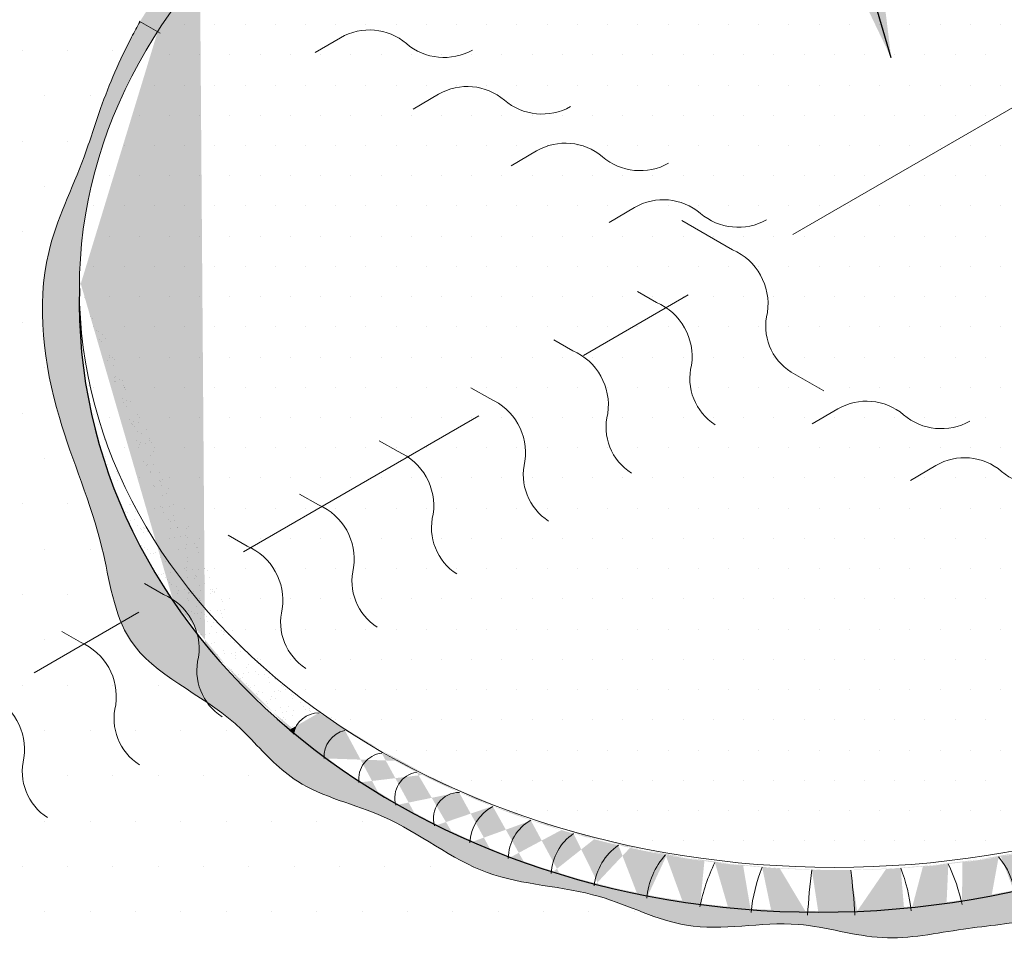
# Model space of a CAD drawing. Units: inches. Extents: x -18.4 to 58.1, y -10.2 to 25.7.
# Drawn here: x 4.9 to 5.8, y 4.1 to 4.9 of the extents above; entities that cross this region are included whole.
import ezdxf

# ---------------------------------------------------------------- set-up
doc = ezdxf.new("R2010")
doc.units = ezdxf.units.IN
doc.header["$MEASUREMENT"] = 0
doc.linetypes.add('CENTER2', pattern=[1.125, 0.75, -0.125, 0.125, -0.125])
doc.linetypes.add('HIDDEN2', pattern=[0.1875, 0.125, -0.0625])
for name, color, linetype, lineweight in [('A-DETL-002', 2, 'Continuous', 20), ('A-DETL-003', 3, 'Continuous', 30), ('A-DETL-NOTE', 4, 'Continuous', 15), ('A-DETL-PATT', 11, 'Continuous', 15)]:
    doc.layers.add(name, color=color, linetype=linetype, lineweight=lineweight)
doc.styles.get("Standard").update_dxf_attribs({"font": 'arial.ttf'})
doc.dimstyles.get("Standard").update_dxf_attribs({"dimtxt": 0.18, "dimasz": 0.18, "dimexe": 0.18, "dimexo": 0.0625, "dimgap": 0.09, "dimtad": 0, "dimtih": 1, "dimtoh": 1, "dimdec": 4, "dimzin": 0, "dimdsep": 46, "dimtxsty": 'Standard', "dimcen": 0.09, "dimadec": 0, "dimazin": 0, "dimtfac": 1, "dimtdec": 4, "dimtofl": 0, "dimtmove": 0, "dimatfit": 3, "dimfxl": 1, "dimtolj": 1, "dimtzin": 0, "dimarcsym": 0})
pattern_1 = [(0, (-0.3281303597657725, -4.883952479337453), (0.01875, 0.0375), [0, -0.0375])]

# ---------------------------------------------------------------- blocks, each defined once
blk = doc.blocks.new('A$Cf43850f1')
at = {"layer": 'A-DETL-002'}
for points in [[(0.2727582490993896, 0.2677061629768787), (0.2883747708059872, 0.2587147282537252, -0.3385231617172973), (0.3174030129278549, 0.2069280012454549, 0.3236827712213605), (0.336997957794118, 0.1574770485404606, 0.2179674734481097)], [(0.2137201819894194, 0.2336205190386664), (0.229336703696017, 0.2246290843155094, -0.3385231617172973), (0.2583649458178847, 0.1728423573072408, 0.3236827712213605), (0.2779598906841478, 0.1233914046022466, 0.2179674734481097)], [(0.1444345481149441, 0.193618439670459), (0.1600510698215416, 0.1846270049473056, -0.3385231617172973), (0.1890793119434093, 0.1328402779390352, 0.3236827712213605), (0.2086742568096724, 0.08338932523404097, 0.2179674734481097)], [(0.07591361186526413, 0.1540578586817709), (0.09153013357186168, 0.1450664239586175, -0.3385231617172973), (0.1205583756937294, 0.0932796969503471, 0.3236827712213605), (0.1401533205599925, 0.04382874424535288, 0.2179674734481097)], [(0, 0.110229114436418), (0.01561652170659755, 0.1012376797132646, -0.3385231617172973), (0.04464476382846527, 0.04945095270499422, 0.3236827712213605), (0.06423970869472839, 0, 0.2179674734481097)]]:
    blk.add_lwpolyline(points, format="xyb", dxfattribs=at)
blk = doc.blocks.new('A$C4a1fdcb5')
at = {"layer": 'A-DETL-002'}
for points in [[(-0.4545624069745884, 0.1851698211353678), (-0.4335428990204946, 0.1974485726456479, -0.3186886805389627), (-0.3790758512028702, 0.1926246671712875, 0.313578964237114), (-0.3243529292348342, 0.187265251006167, 0.7578200741340642)], [(-0.3734741746658798, 0.1383535083838261), (-0.352454666711786, 0.1506322598941061, -0.3186886805389627), (-0.2979876188941617, 0.1458083544197457, 0.313578964237114), (-0.2432646969261256, 0.1404489382546252, 0.7578200741340642)], [(-0.2923859423571713, 0.09153719563228435), (-0.2713664344030775, 0.1038159471425644, -0.3186886805389627), (-0.2168993865854532, 0.09899204166820397, 0.313578964237114), (-0.1621764646174171, 0.09363262550308349, 0.7578200741340642)], [(-0.2112977100484628, 0.04472088288074261), (-0.190278202094369, 0.05699963439102262, -0.3186886805389627), (-0.1358111542767446, 0.05217572891666222, 0.313578964237114), (-0.08108823230870854, 0.04681631275154174, 0.7578200741340642)]]:
    blk.add_lwpolyline(points, format="xyb", dxfattribs=at)
blk = doc.blocks.new('A$C2fdd4486')
at = {"layer": 'A-DETL-PATT', "true_color": 0x969696}
h = blk.add_hatch(dxfattribs=at)
h.set_pattern_fill('DOTS', color=252, scale=0.4)
h.set_pattern_definition([(0, (0, 0), (0.0125, 0.025), [0, -0.025])])
edge = h.paths.add_edge_path()
edge.add_ellipse((0.6645010966682605, 0.5432677359666931), major_axis=(-0.6247014217828992, 0), ratio=0.766419096157334, start_angle=0, end_angle=360)
h = blk.add_hatch(color=252, dxfattribs=at)
h.dxf.hatch_style = 1
edge = h.paths.add_edge_path()
edge.add_line((0.1996910076880454, 0.8631533357094945), (0.185145485269306, 0.8715511969934564))
edge.add_spline(control_points=[(0.1851454852693131, 0.8715511969934564), (0.1783260373178308, 0.8653017466985018), (0.1670235459324196, 0.854642367260988), (0.1558352063184394, 0.8439048158205651), (0.15136997342276, 0.8395241281020827)], knot_values=[2.19995488217201, 2.19995488217201, 2.19995488217201, 2.19995488217201, 2.231504961867552, 2.252893074916183, 2.252893074916183, 2.252893074916183, 2.252893074916183], degree=3, periodic=0)
edge.add_line((0.15136997342276, 0.8395241281020827), (0.165533554600195, 0.8313467806965997))
edge.add_ellipse((0.6645010966682605, 0.5432677359666931), major_axis=(-0.6247014217828993, 0), ratio=0.766419096157334, start_angle=318.0777026343938, end_angle=323.0089626211542, ccw=False)
edge = h.paths.add_edge_path()
edge.add_line((0.165533554600195, 0.8313467806965988), (0.15136997342276, 0.8395241281020818))
edge.add_spline(control_points=[(0.15136997342276, 0.8395241281020827), (0.141238223844617, 0.8295842141086318), (0.1288083718931077, 0.8167623785795861), (0.1175086799217517, 0.8030385903682813), (0.1152090175564631, 0.8001510360997548)], knot_values=[2.252893074916182, 2.252893074916182, 2.252893074916182, 2.252893074916182, 2.301423355513125, 2.314145656839908, 2.314145656839908, 2.314145656839908, 2.314145656839908], degree=3, periodic=0)
edge.add_line((0.1152090175564631, 0.8001510360997548), (0.1302812926362833, 0.7914515498262391))
edge.add_ellipse((0.6645010966682605, 0.5432677359666931), major_axis=(-0.6247014217828993, 0), ratio=0.766419096157334, start_angle=323.0089626211542, end_angle=328.77743948494646, ccw=False)
edge = h.paths.add_edge_path()
edge.add_line((0.1302812926362762, 0.7914515498262364), (0.115209017556456, 0.8001510360997521))
edge.add_spline(control_points=[(0.1152090175564631, 0.8001510360997548), (0.1078769286041563, 0.7909445521084661), (0.1010257627196616, 0.7813610098778057), (0.09460865773117177, 0.7714593446897897)], knot_values=[2.314145656839908, 2.314145656839908, 2.314145656839908, 2.314145656839908, 2.354708587474295, 2.354708587474295, 2.354708587474295, 2.354708587474295], degree=3, periodic=0)
edge.add_arc((0.1265274364252775, 0.7211800761873342), 0.05955512802692745, 94.43794257929352, 122.40859786658001, ccw=False)
edge.add_ellipse((0.6645010966682605, 0.5432677359666931), major_axis=(-0.6247014217828993, 0), ratio=0.766419096157334, start_angle=328.77743948494646, end_angle=330.29012581088284, ccw=False)
edge = h.paths.add_edge_path()
edge.add_ellipse((0.6645010966682605, 0.5432677359666931), major_axis=(-0.6247014217828993, 0), ratio=0.766419096157334, start_angle=330.29012581088284, end_angle=333.73237872472936, ccw=False)
edge.add_arc((0.1265274364252775, 0.7211800761873342), 0.05955512802692735, 94.4379425792245, 122.4085978664651)
edge.add_spline(control_points=[(0.09460865773117177, 0.7714593446897933), (0.09292879718987734, 0.7688673009765843), (0.09127868198129718, 0.7662534569277568), (0.08965747143714253, 0.7636188697931372)], knot_values=[2.354708587474295, 2.354708587474295, 2.354708587474295, 2.354708587474295, 2.365327093285569, 2.365327093285569, 2.365327093285569, 2.365327093285569], degree=3, periodic=0)
edge.add_line((0.08965747143713898, 0.7636188697931345), (0.1043084217341175, 0.7551601396952901))
h = blk.add_hatch(color=252, dxfattribs=at)
h.dxf.hatch_style = 1
edge = h.paths.add_edge_path()
edge.add_ellipse((0.6645010966682605, 0.5432677359666931), major_axis=(-0.6247014217828992, 0), ratio=0.766419096157334, start_angle=333.6818204358962, end_angle=360, ccw=False)
edge.add_line((0.1045525998992147, 0.755538912547487), (0.0899145364997409, 0.7639292533847923))
edge.add_spline(control_points=[(0.08991453650113002, 0.7639292533873459), (0.08760190672107981, 0.759681901778098), (0.07505789494914694, 0.7366307291564693), (0.05892912929924421, 0.6993815338784923), (0.04037428902540796, 0.6385413547298935), (7.105427357601002e-15, 0.5587729332981972), (0.01550925201003039, 0.4404589538588066), (0.05884123124131335, 0.3459473645957294), (0.06723591239683557, 0.2811029619917509), (0.0770211360002726, 0.2611954350526222)], knot_values=[0.000299469948331903, 0.000299469948331903, 0.000299469948331903, 0.000299469948331903, 0.02102723943971223, 0.1127782224429473, 0.1734181673774589, 0.2938832800693248, 0.4891959084872617, 0.6513229703140515, 0.7502154444735986, 0.7502154444735986, 0.7502154444735986, 0.7502154444735986], degree=3, periodic=0)
edge.add_line((0.0770211360002726, 0.2611954350526196), (0.1175229016125066, 0.2845791403313855))
edge.add_ellipse((0.6645010966682605, 0.5432677359666931), major_axis=(0.6242253407214101, 0.03348829425424482), ratio=0.8246615870986593, start_angle=176.2779091767744, end_angle=206.3750679531877, ccw=False)
edge = h.paths.add_edge_path()
edge.add_ellipse((0.6645010966682605, 0.5432677359666931), major_axis=(0.6242253407214101, 0.03348829425424482), ratio=0.8246615870986593, start_angle=206.3750679531877, end_angle=211.1188218538165, ccw=False)
edge.add_line((0.1175229016125101, 0.2845791403313847), (0.07702113600027616, 0.2611954350526196))
edge.add_spline(control_points=[(0.0770211360002726, 0.2611954350526222), (0.0785188677428117, 0.2581483779570881), (0.0859402268571472, 0.244954092542109), (0.09713037833319049, 0.2344108340140725), (0.1069037229592347, 0.2269207849297077)], knot_values=[0.7502154444735986, 0.7502154444735986, 0.7502154444735986, 0.7502154444735986, 0.7653519813223998, 0.8181949321130955, 0.8181949321130955, 0.8181949321130955, 0.8181949321130955], degree=3, periodic=0)
edge.add_line((0.106903722959359, 0.22692078492961), (0.1443760484165111, 0.2485554421193541))
edge = h.paths.add_edge_path()
edge.add_ellipse((0.6645010966682605, 0.5432677359666931), major_axis=(0.6242253407214101, 0.03348829425424482), ratio=0.8246615870986593, start_angle=211.1188218538165, end_angle=216.3499474146482, ccw=False)
edge.add_line((0.1443760484165075, 0.2485554421193559), (0.1069037229593626, 0.2269207849296135))
edge.add_spline(control_points=[(0.1069037229592347, 0.2269207849297077), (0.1209881674169822, 0.216126815787006), (0.1373048085759976, 0.2067982575838139), (0.1522547888021784, 0.1962526609800808)], knot_values=[0.8181949321130955, 0.8181949321130955, 0.8181949321130955, 0.8181949321130955, 0.8943473276207095, 0.8943473276207095, 0.8943473276207095, 0.8943473276207095], degree=3, periodic=0)
edge.add_line((0.1522547888021784, 0.196252660980079), (0.1781113189173524, 0.2111809356023153))
edge = h.paths.add_edge_path()
edge.add_ellipse((0.6645010966682605, 0.5432677359666931), major_axis=(0.6242253407214101, 0.03348829425424482), ratio=0.8246615870986593, start_angle=216.3499474146482, end_angle=221.1591112126233, ccw=False)
edge.add_line((0.1781113189173631, 0.2111809356023162), (0.152254788802189, 0.1962526609800799))
edge.add_spline(control_points=[(0.1522547888021784, 0.1962526609800808), (0.1579791070799814, 0.1922147726032595), (0.1686732497188004, 0.184052150747771), (0.1778592350588468, 0.1746563980162357), (0.182300292882644, 0.1701139260184945)], knot_values=[0.8943473276207095, 0.8943473276207095, 0.8943473276207095, 0.8943473276207095, 0.9235059313718171, 0.9507971902743403, 0.9507971902743403, 0.9507971902743403, 0.9507971902743403], degree=3, periodic=0)
edge.add_spline(control_points=[(0.1823002928826369, 0.1701139260184945), (0.1841273939083692, 0.1681685111464164), (0.1859544949340943, 0.1662230962743383), (0.1877895712985591, 0.1642908824685971)], knot_values=[0, 0, 0, 0, 0.01122187361339864, 0.01122187361339864, 0.01122187361339864, 0.01122187361339864], degree=3, periodic=0)
edge.add_line((0.1877895713114697, 0.1642908824549369), (0.212707204466021, 0.1792547635267132))
h = blk.add_hatch(color=252, dxfattribs=at)
h.dxf.hatch_style = 1
edge = h.paths.add_edge_path()
edge.add_line((0.2122647175908838, 0.1796298782699743), (0.1870491219836943, 0.165071647358455))
edge.add_spline(control_points=[(0.1870491219783972, 0.1650716473639484), (0.1974043660763272, 0.1541376316290108), (0.2263373553407639, 0.1252212645646482), (0.3008886222401088, 0.1101199051133293), (0.3726286438427877, 0.04978051428314956), (0.4657983547914846, 0.04899447152616787), (0.545786003818538, 0.005197667481209756), (0.6279472949238603, 0.02566468708418412), (0.7029104958588874, 0), (0.7690851294921295, 0.01460071118895101), (0.8459015723709662, 0.02047025452358842), (0.9245622594743423, 0.05245314456032535), (1.014420006927445, 0.08974374669288387), (1.087557730490231, 0.1218047752920988), (1.12709076487632, 0.1511941693711935), (1.166445053514327, 0.1933937007532975)], knot_values=[0.009711696118686773, 0.009711696118686773, 0.009711696118686773, 0.009711696118686773, 0.07310533155352308, 0.1831471204339411, 0.3224558417832162, 0.4582628945020639, 0.5662927055056411, 0.6981896900176486, 0.799231318585397, 0.8954163274718367, 0.9823320661094876, 1.129171000697172, 1.254359563704199, 1.400644604677043, 1.470865316124136, 1.470865316124136, 1.470865316124136, 1.470865316124136], degree=3, periodic=0)
edge.add_line((1.166445053514305, 0.1933937007532851), (1.135787031916788, 0.2127081396003151))
edge.add_ellipse((0.6645010966682605, 0.5432677359666931), major_axis=(0.6242253407213909, 0.03348829425416423), ratio=0.8246615870986794, start_angle=308.66113951682195, end_angle=316.4271734621161, ccw=False)
edge.add_ellipse((0.6645010966682605, 0.5432677359666931), major_axis=(0.6242253407214101, 0.03348829425424482), ratio=0.8246615870986608, start_angle=305.3024294189733, end_angle=308.6611395168142, ccw=False)
edge.add_ellipse((0.6645010966682605, 0.5432677359666931), major_axis=(0.6242253407214101, 0.03348829425424482), ratio=0.8246615870986608, start_angle=301.9497427195695, end_angle=305.3024294189733, ccw=False)
edge.add_ellipse((0.6645010966682605, 0.5432677359666931), major_axis=(0.6242253407214101, 0.03348829425424482), ratio=0.8246615870986608, start_angle=298.48598265058854, end_angle=301.9497427195695, ccw=False)
edge.add_ellipse((0.6645010966682605, 0.5432677359666931), major_axis=(0.6242253407214101, 0.03348829425424482), ratio=0.8246615870986608, start_angle=295.2539684996009, end_angle=298.48598265058854, ccw=False)
edge.add_ellipse((0.6645010966682605, 0.5432677359666931), major_axis=(0.6242253407214101, 0.03348829425424482), ratio=0.8246615870986608, start_angle=292.0537358851651, end_angle=295.2539684996009, ccw=False)
edge.add_ellipse((0.6645010966682605, 0.5432677359666931), major_axis=(0.6242253407214101, 0.03348829425424482), ratio=0.8246615870986608, start_angle=288.5338181888826, end_angle=292.0537358851651, ccw=False)
edge.add_ellipse((0.6645010966682605, 0.5432677359666931), major_axis=(0.6242253407214101, 0.03348829425424482), ratio=0.8246615870986608, start_angle=285.08077901434825, end_angle=288.5338181888826, ccw=False)
edge.add_ellipse((0.6645010966682605, 0.5432677359666931), major_axis=(0.6242253407214101, 0.03348829425424482), ratio=0.8246615870986608, start_angle=280.9776211568254, end_angle=285.08077901434825, ccw=False)
edge.add_ellipse((0.6645010966682605, 0.5432677359666931), major_axis=(0.6242253407214101, 0.03348829425424482), ratio=0.8246615870986608, start_angle=276.87396979259233, end_angle=280.9776211568254, ccw=False)
edge.add_ellipse((0.6645010966682605, 0.5432677359666931), major_axis=(0.6242253407214101, 0.03348829425424482), ratio=0.8246615870986608, start_angle=272.99929325803765, end_angle=276.87396979259233, ccw=False)
edge.add_ellipse((0.6645010966682605, 0.5432677359666931), major_axis=(0.6242253407214101, 0.03348829425424482), ratio=0.8246615870986608, start_angle=268.7339781957952, end_angle=272.99929325803765, ccw=False)
edge.add_ellipse((0.6645010966682605, 0.5432677359666931), major_axis=(0.6242253407214101, 0.03348829425424482), ratio=0.8246615870986608, start_angle=265.1684885225914, end_angle=268.7339781957952, ccw=False)
edge.add_ellipse((0.6645010966682605, 0.5432677359666931), major_axis=(0.6242253407214101, 0.03348829425424482), ratio=0.8246615870986608, start_angle=260.8877773650323, end_angle=265.1684885225914, ccw=False)
edge.add_ellipse((0.6645010966682605, 0.5432677359666931), major_axis=(0.6242253407214101, 0.03348829425424482), ratio=0.8246615870986608, start_angle=256.97551584926373, end_angle=260.8877773650323, ccw=False)
edge.add_ellipse((0.6645010966682605, 0.5432677359666931), major_axis=(0.6242253407214101, 0.03348829425424482), ratio=0.8246615870986608, start_angle=252.8647859042269, end_angle=256.97551584926373, ccw=False)
edge.add_ellipse((0.6645010966682605, 0.5432677359666931), major_axis=(0.6242253407214101, 0.03348829425424482), ratio=0.8246615870986608, start_angle=248.7183832069653, end_angle=252.8647859042269, ccw=False)
edge.add_ellipse((0.6645010966682605, 0.5432677359666931), major_axis=(0.6242253407214101, 0.03348829425424482), ratio=0.8246615870986608, start_angle=245.2505564828025, end_angle=248.7183832069653, ccw=False)
edge.add_ellipse((0.6645010966682605, 0.5432677359666931), major_axis=(0.6242253407214101, 0.03348829425424482), ratio=0.8246615870986608, start_angle=241.71235223346258, end_angle=245.2505564828025, ccw=False)
edge.add_ellipse((0.6645010966682605, 0.5432677359666931), major_axis=(0.6242253407214101, 0.03348829425424482), ratio=0.8246615870986608, start_angle=238.4488914075441, end_angle=241.71235223346258, ccw=False)
edge.add_ellipse((0.6645010966682605, 0.5432677359666931), major_axis=(0.6242253407214101, 0.03348829425424482), ratio=0.8246615870986608, start_angle=235.3373340741199, end_angle=238.4488914075441, ccw=False)
edge.add_ellipse((0.6645010966682605, 0.5432677359666931), major_axis=(0.6242253407214101, 0.03348829425424482), ratio=0.8246615870986608, start_angle=231.8209211811292, end_angle=235.3373340741199, ccw=False)
edge.add_ellipse((0.6645010966682605, 0.5432677359666931), major_axis=(0.6242253407214101, 0.03348829425424482), ratio=0.8246615870986608, start_angle=228.3123366039703, end_angle=231.8209211811292, ccw=False)
edge.add_ellipse((0.6645010966682605, 0.5432677359666931), major_axis=(0.6242253407214101, 0.03348829425424482), ratio=0.8246615870986608, start_angle=224.856196237296, end_angle=228.3123366039703, ccw=False)
edge.add_ellipse((0.6645010966682605, 0.5432677359666931), major_axis=(0.6242253407214101, 0.03348829425424482), ratio=0.8246615870986608, start_angle=221.6045115300364, end_angle=224.856196237296, ccw=False)
edge.add_ellipse((0.6645010966682605, 0.5432677359666931), major_axis=(0.6242253407214101, 0.03348829425424482), ratio=0.8246615870986608, start_angle=221.1003423509957, end_angle=221.6045115300364, ccw=False)
at = {"layer": 'A-DETL-002'}
blk.add_ellipse((0.6645010966682605, 0.5432677359666931), major_axis=(-0.6247014217828992, 0), ratio=0.766419096157334, dxfattribs=at)
at = {"layer": 'A-DETL-003'}
blk.add_ellipse((0.6645010966682605, 0.5432677359666931), major_axis=(0.6242253407214089, 0.03348829425424475), ratio=0.8246615870986593, start_param=3.076629913666239, end_param=6.218222567256032, dxfattribs=at)
at = {"layer": 'A-DETL-PATT', "color": 252, "true_color": 0x969696}
blk.add_lwpolyline([(0.08917159890289028, 0.7643550952115667), (0.1066266916520604, 0.7543500710826505)], dxfattribs=at)
for points in [[(0.09001477391474921, 0.7641133473723665), (0.0830487653170131, 0.7511470188457867), (0.05742070694491019, 0.6922560888456113), (0.04364545499631944, 0.6521054740885939), (0.01444867233023928, 0.5729957329935624), (0.02325687564273693, 0.4365609253527989), (0.05852212494896492, 0.3286901580527672), (0.08201064906549504, 0.2524040468851201), (0.1686246122047663, 0.1834531177524106), (0.182300292882644, 0.1701139260184945)], [(0.1823002928826369, 0.1701139260184945), (0.2202134119346013, 0.1357432079650156), (0.2913811123688816, 0.1062700996813923), (0.377295285153096, 0.06013827077391554), (0.4702621064446149, 0.04027593537853136), (0.5420709622012652, 0.01656931463663724), (0.6343966281704034, 0.01721003282918332), (0.7042820379728774, 0.00631779974706248), (0.7712401915811462, 0.01337953276874515), (0.8315083515997514, 0.02170889308067014), (0.9289632201220215, 0.05438561613582671), (1.009748190353115, 0.08834375176729736), (1.102715011644634, 0.1312719897120278), (1.166445053514327, 0.1933937007532975)]]:
    blk.add_spline(points, degree=3, dxfattribs=at)
blk = doc.blocks.new('A$C6481faa7')
at = {"layer": 'A-DETL-PATT'}
h = blk.add_hatch(dxfattribs=at)
h.set_pattern_fill('AR-SAND', color=256, scale=0.01)
h.set_pattern_definition([(37.50000000000001, (1.758156863371286, -3.475552787891017), (-0.0006299335810960816, 0.01926823769013159), [0, -0.0152, 0, -0.017, 0, -0.01625]), (7.499999999999999, (1.758156863371286, -3.475552787891017), (0.01769776705267727, 0.0282214606522974), [0, -0.008199999999999999, 0, -0.0137, 0, -0.00525]), (327.5, (1.745856863371286, -3.475552787891017), (0.03114141861751495, 5.659053536964942e-05), [0, -0.005, 0, -0.018, 0, -0.0235]), (317.5, (1.745856863371286, -3.475552787891017), (0.03006126604572294, 0.008776755649342494), [0, -0.0025, 0, -0.0118, 0, -0.0135])])
edge = h.paths.add_edge_path()
edge.add_ellipse((0.8924306025469984, -4.440892098500626e-16), major_axis=(-0.8924306025469991, 0), ratio=0.766419096157334, start_angle=0, end_angle=31.52401917372788, ccw=False)
edge.add_ellipse((0.8924306025469984, -4.440892098500626e-16), major_axis=(0.8917504867448711, 0.04784042036320681), ratio=0.8246615870986592, start_angle=176.2779091767743, end_angle=206.3750679531879)
edge.add_line((0.1110331810387744, -0.3695551366218646), (0.1317039704680101, -0.357620850780592))
edge = h.paths.add_edge_path()
edge.add_ellipse((0.8924306025469984, -4.440892098500626e-16), major_axis=(-0.8924306025469991, 0), ratio=0.766419096157334, start_angle=31.52401917372788, end_angle=36.457477630327105, ccw=False)
edge.add_line((0.1317039704680101, -0.3576208507805902), (0.1110331810387744, -0.3695551366218628))
edge.add_ellipse((0.8924306025469984, -4.440892098500626e-16), major_axis=(0.8917504867448711, 0.04784042036320681), ratio=0.8246615870986592, start_angle=206.3750679531879, end_angle=211.1188218538162)
edge.add_line((0.1493948193302048, -0.4210175626390495), (0.1746503733590823, -0.4064362617220127))
edge = h.paths.add_edge_path()
edge.add_ellipse((0.8924306025469984, -4.440892098500626e-16), major_axis=(-0.8924306025469991, 0), ratio=0.766419096157334, start_angle=36.457477630327105, end_angle=41.897561118232375, ccw=False)
edge.add_line((0.1746503733590841, -0.4064362617220145), (0.1493948193302066, -0.4210175626390495))
edge.add_ellipse((0.8924306025469984, -4.440892098500626e-16), major_axis=(0.8917504867448711, 0.04784042036320681), ratio=0.8246615870986592, start_angle=211.1188218538162, end_angle=216.3499474146482)
edge.add_line((0.197588062902849, -0.4744097148062516), (0.2281588320654129, -0.4567596730009975))
edge = h.paths.add_edge_path()
edge.add_ellipse((0.8924306025469984, -4.440892098500626e-16), major_axis=(-0.8924306025469991, 0), ratio=0.766419096157334, start_angle=41.897561118232375, end_angle=46.84053549064748, ccw=False)
edge.add_line((0.2281588320654111, -0.4567596730009975), (0.1975880629028473, -0.4744097148062516))
edge.add_ellipse((0.8924306025469984, -4.440892098500626e-16), major_axis=(0.8917504867448711, 0.04784042036320681), ratio=0.8246615870986592, start_angle=216.3499474146482, end_angle=221.1003423509956)
edge.add_line((0.2463786324364536, -0.5194826538524553), (0.2819802216150757, -0.4989280667566978))
h = blk.add_hatch(dxfattribs=at)
h.set_pattern_fill('AR-SAND', color=256, scale=0.01)
h.set_pattern_definition([(37.50000000000001, (-7.580022477841532, -12.03991507463534), (-0.0006299335810960816, 0.01926823769013159), [0, -0.0152, 0, -0.017, 0, -0.01625]), (7.499999999999999, (-7.580022477841532, -12.03991507463534), (0.01769776705267727, 0.0282214606522974), [0, -0.008199999999999999, 0, -0.0137, 0, -0.00525]), (327.5, (-7.592322477841532, -12.03991507463534), (0.03114141861751495, 5.659053536964942e-05), [0, -0.005, 0, -0.018, 0, -0.0235]), (317.5, (-7.592322477841532, -12.03991507463534), (0.03006126604572294, 0.008776755649342494), [0, -0.0025, 0, -0.0118, 0, -0.0135])])
edge = h.paths.add_edge_path()
edge.add_ellipse((0.8924306025469984, -4.440892098500626e-16), major_axis=(-0.892430602546999, 0), ratio=0.766419096157334, start_angle=46.84053549063981, end_angle=49.46669066210097, ccw=False)
edge.add_line((0.2819802216150775, -0.498928066756696), (0.2554615921418908, -0.5142386046215077))
edge.add_arc((0.2820505824443853, -0.5296710110177654), 0.03074302477775104, 149.8688683980067, 169.4876915921851)
edge.add_ellipse((0.8924306025469984, -4.440892098500626e-16), major_axis=(0.8917504867448709, 0.0478404203632068), ratio=0.8246615870986593, start_angle=221.6045115300365, end_angle=224.856196237296)
edge.add_arc((0.318740459725974, -0.5499333397806052), 0.03074302477775073, 101.80906279158478, 184.9896815334285, ccw=False)
edge = h.paths.add_edge_path()
edge.add_ellipse((0.8924306025469984, -4.440892098500626e-16), major_axis=(-0.892430602546999, 0), ratio=0.766419096157334, start_angle=49.46669066210097, end_angle=53.02439580110138, ccw=False)
edge.add_arc((0.318740459725974, -0.5499333397806052), 0.03074302477775058, 101.8090627915848, 184.9896815334285)
edge.add_ellipse((0.8924306025469984, -4.440892098500626e-16), major_axis=(0.8917504867448709, 0.0478404203632068), ratio=0.8246615870986593, start_angle=224.856196237296, end_angle=228.3123366039702)
edge.add_arc((0.3592924095294034, -0.5769498222419043), 0.03074302477775137, 96.79312322265758, 187.5600816460804, ccw=False)
edge = h.paths.add_edge_path()
edge.add_ellipse((0.8924306025469984, -4.440892098500626e-16), major_axis=(-0.892430602546999, 0), ratio=0.766419096157334, start_angle=53.02439580110132, end_angle=56.26462827300492, ccw=False)
edge.add_arc((0.3592924095294034, -0.5769498222419043), 0.03074302477775106, 96.79312322265764, 187.5600816460804)
edge.add_ellipse((0.8924306025469984, -4.440892098500626e-16), major_axis=(0.8917504867448709, 0.0478404203632068), ratio=0.8246615870986593, start_angle=228.3123366039702, end_angle=231.8209211811292)
edge.add_arc((0.4017753579289691, -0.5991418902996526), 0.0307430247777508, 99.29051632869681, 196.0670061460089, ccw=False)
edge = h.paths.add_edge_path()
edge.add_ellipse((0.8924306025469984, -4.440892098500626e-16), major_axis=(-0.892430602546999, 0), ratio=0.766419096157334, start_angle=56.26462827300492, end_angle=60.0309537573325, ccw=False)
edge.add_arc((0.4017753579289691, -0.5991418902996526), 0.03074302477775055, 99.29051632740688, 196.0670061460053)
edge.add_ellipse((0.8924306025469984, -4.440892098500626e-16), major_axis=(0.8917504867448709, 0.0478404203632068), ratio=0.8246615870986593, start_angle=231.8209211811292, end_angle=235.3373340741198)
edge.add_arc((0.4471548795523292, -0.6232637307354492), 0.03074302477775065, 90.97285228522583, 196.6649641478396, ccw=False)
edge = h.paths.add_edge_path()
edge.add_ellipse((0.8924306025469984, -4.440892098500626e-16), major_axis=(-0.892430602546999, 0), ratio=0.766419096157334, start_angle=60.030953757332384, end_angle=62.931601351819495, ccw=False)
edge.add_arc((0.4471548795523292, -0.6232637307354492), 0.03074302477775065, 90.97285228522908, 196.6649641478395)
edge.add_ellipse((0.8924306025469984, -4.440892098500626e-16), major_axis=(0.8917504867448709, 0.0478404203632068), ratio=0.8246615870986593, start_angle=235.3373340741198, end_angle=238.4488914075441)
edge.add_arc((0.5108172601020764, -0.6543007584226772), 0.05144798499963602, 118.4262428736427, 177.1191214759054, ccw=False)
edge = h.paths.add_edge_path()
edge.add_ellipse((0.8924306025469984, -4.440892098500626e-16), major_axis=(-0.892430602546999, 0), ratio=0.766419096157334, start_angle=62.93160135181921, end_angle=66.1070500083348, ccw=False)
edge.add_arc((0.5108172601020764, -0.6543007584226772), 0.05144798499963601, 118.4262428736294, 177.1191214759095)
edge.add_ellipse((0.8924306025469984, -4.440892098500626e-16), major_axis=(0.8917504867448709, 0.0478404203632068), ratio=0.8246615870986593, start_angle=238.448891407544, end_angle=241.7123522334625)
edge.add_arc((0.5560202091768967, -0.6702993988458972), 0.05144798499963606, 119.1369491221781, 179.9371619572871, ccw=False)
edge = h.paths.add_edge_path()
edge.add_ellipse((0.8924306025469984, -4.440892098500626e-16), major_axis=(-0.892430602546999, 0), ratio=0.766419096157334, start_angle=66.1070500083348, end_angle=69.59313999636117, ccw=False)
edge.add_arc((0.5560202091768967, -0.6702993988458972), 0.05144798499963607, 119.1369491215963, 179.9371619582386)
edge.add_ellipse((0.8924306025469984, -4.440892098500626e-16), major_axis=(0.8917504867448709, 0.0478404203632068), ratio=0.8246615870986593, start_angle=241.7123522334625, end_angle=245.2505564828024)
edge.add_arc((0.615946062059429, -0.691369070332549), 0.0611193227195187, 124.58376518044551, 176.7208385435698, ccw=False)
edge = h.paths.add_edge_path()
edge.add_ellipse((0.8924306025469984, -4.440892098500626e-16), major_axis=(-0.892430602546999, 0), ratio=0.766419096157334, start_angle=69.59313999636117, end_angle=73.17241500874661, ccw=False)
edge.add_arc((0.615946062059429, -0.6913690703325508), 0.06111932271951833, 124.5837651802949, 176.7208385435681)
edge.add_ellipse((0.8924306025469984, -4.440892098500626e-16), major_axis=(0.8917504867448709, 0.0478404203632068), ratio=0.8246615870986593, start_angle=245.2505564828024, end_angle=248.7183832069653)
edge.add_arc((0.6731203098137046, -0.7104120240496639), 0.06803978057666625, 125.0162490558622, 173.413867577332, ccw=False)
edge = h.paths.add_edge_path()
edge.add_ellipse((0.8924306025469984, -4.440892098500626e-16), major_axis=(-0.892430602546999, 0), ratio=0.766419096157334, start_angle=73.17241500874661, end_angle=76.86161842262271, ccw=False)
edge.add_arc((0.6731203098137046, -0.7104120240496639), 0.06803978057666624, 125.0162490556593, 173.4138675780247)
edge.add_ellipse((0.8924306025469984, -4.440892098500626e-16), major_axis=(0.8917504867448709, 0.0478404203632068), ratio=0.8246615870986593, start_angle=248.7183832069653, end_angle=252.8647859042269)
edge.add_arc((0.7551382430733435, -0.7249441456494563), 0.08811409265470949, 138.0767243079693, 174.7261070739955, ccw=False)
edge = h.paths.add_edge_path()
edge.add_ellipse((0.8924306025469984, -4.440892098500626e-16), major_axis=(-0.892430602546999, 0), ratio=0.766419096157334, start_angle=76.8616184226226, end_angle=80.6562860032169, ccw=False)
edge.add_arc((0.7551382430733435, -0.7249441456494563), 0.08811409265470949, 138.0767243079693, 174.7261070739955)
edge.add_ellipse((0.8924306025469984, -4.440892098500626e-16), major_axis=(0.8917504867448709, 0.0478404203632068), ratio=0.8246615870986593, start_angle=252.8647859042268, end_angle=256.9755158492636)
edge.add_arc((0.9508559412722895, -0.7725639820441796), 0.2255571816702871, 154.3428121146304, 168.4118801059668, ccw=False)
edge = h.paths.add_edge_path()
edge.add_ellipse((0.8924306025469984, -4.440892098500626e-16), major_axis=(-0.892430602546999, 0), ratio=0.766419096157334, start_angle=80.65628600321668, end_angle=84.25786985595278, ccw=False)
edge.add_arc((0.9508559412722895, -0.7725639820441814), 0.2255571816702863, 154.34281211463, 168.4118801060769)
edge.add_ellipse((0.8924306025469984, -4.440892098500626e-16), major_axis=(0.8917504867448709, 0.0478404203632068), ratio=0.8246615870986593, start_angle=256.9755158492636, end_angle=260.8877773650323)
edge.add_arc((0.9833648221754372, -0.7527268169878405), 0.1941410926176918, 158.1729129971214, 174.3721875753707, ccw=False)
edge = h.paths.add_edge_path()
edge.add_ellipse((0.8924306025469984, -4.440892098500626e-16), major_axis=(-0.892430602546999, 0), ratio=0.766419096157334, start_angle=84.25786985595278, end_angle=88.01770173175032, ccw=False)
edge.add_arc((0.9833648221754372, -0.7527268169878387), 0.1941410926176918, 158.1729129971219, 174.3721875753712)
edge.add_ellipse((0.8924306025469984, -4.440892098500626e-16), major_axis=(0.8917504867448709, 0.0478404203632068), ratio=0.8246615870986593, start_angle=260.8877773650323, end_angle=265.1684885225914)
edge.add_arc((1.573844474512779, -0.7763255303432133), 0.7182981948125136, 172.5802648062685, 176.8463075509632, ccw=False)
edge = h.paths.add_edge_path()
edge.add_ellipse((0.8924306025469984, -4.440892098500626e-16), major_axis=(-0.892430602546999, 0), ratio=0.766419096157334, start_angle=88.01770173175021, end_angle=90.95561656918437, ccw=False)
edge.add_arc((1.573844474512777, -0.7763255303432186), 0.7182981948125124, 172.5802648062662, 176.8463075509627)
edge.add_ellipse((0.8924306025469984, -4.440892098500626e-16), major_axis=(0.8917504867448709, 0.0478404203632068), ratio=0.8246615870986593, start_angle=265.1684885225914, end_angle=268.7339781957952)
edge.add_arc((0.1949899120530232, -0.7763255303432097), 0.7182981948125152, 3.196739095076101, 7.394462920193291)
edge = h.paths.add_edge_path()
edge.add_ellipse((0.8924306025469984, -4.440892098500626e-16), major_axis=(-0.892430602546999, 0), ratio=0.766419096157334, start_angle=90.95561656917431, end_angle=94.7368949213672, ccw=False)
edge.add_arc((0.1949899120530232, -0.7763255303432133), 0.7182981948125153, 3.1967390950763956, 7.394462920191984, ccw=False)
edge.add_ellipse((0.8924306025469984, -4.440892098500626e-16), major_axis=(0.8917504867448709, 0.0478404203632068), ratio=0.8246615870986593, start_angle=268.7339781957952, end_angle=272.9992932580377)
edge.add_arc((0.7854695643903649, -0.7527268169878387), 0.1941410926176941, 6.163746295543953, 21.47912652739683)
edge = h.paths.add_edge_path()
edge.add_ellipse((0.8924306025469984, -4.440892098500626e-16), major_axis=(-0.892430602546999, 0), ratio=0.766419096157334, start_angle=94.73689492136708, end_angle=98.35820303897839, ccw=False)
edge.add_arc((0.7854695643903649, -0.752726816987844), 0.1941410926176947, 6.163746295545479, 21.479126527398307, ccw=False)
edge.add_ellipse((0.8924306025469984, -4.440892098500626e-16), major_axis=(0.8917504867448709, 0.0478404203632068), ratio=0.8246615870986593, start_angle=272.9992932580377, end_angle=276.8739697925924)
edge.add_arc((0.8179784452935144, -0.7725639820441832), 0.2255571816702867, 12.3345881345583, 25.14816033860864)
edge = h.paths.add_edge_path()
edge.add_ellipse((0.8924306025469984, -4.440892098500626e-16), major_axis=(-0.892430602546999, 0), ratio=0.766419096157334, start_angle=98.35820303897827, end_angle=102.22071269392148, ccw=False)
edge.add_arc((0.8179784452935144, -0.772563982044185), 0.2255571816702868, 12.33458813443491, 25.14816033860899, ccw=False)
edge.add_ellipse((0.8924306025469984, -4.440892098500626e-16), major_axis=(0.8917504867448709, 0.0478404203632068), ratio=0.8246615870986593, start_angle=276.8739697925923, end_angle=280.9776211568254)
edge.add_arc((1.01369614349246, -0.7249441456494581), 0.08811409265470903, 7.904916714281192, 39.85493681183468)
edge = h.paths.add_edge_path()
edge.add_ellipse((0.8924306025469984, -4.440892098500626e-16), major_axis=(-0.892430602546999, 0), ratio=0.766419096157334, start_angle=102.22071269392143, end_angle=106.00244595729279, ccw=False)
edge.add_arc((1.01369614349246, -0.7249441456494581), 0.08811409265470903, 7.904916714281228, 39.854936811834705, ccw=False)
edge.add_ellipse((0.8924306025469984, -4.440892098500626e-16), major_axis=(0.8917504867448709, 0.0478404203632068), ratio=0.8246615870986593, start_angle=280.9776211568253, end_angle=285.0807790143483)
edge.add_arc((1.095714076752099, -0.7104120240496639), 0.06803978057666667, 10.83802725226655, 51.08496831962656)
edge = h.paths.add_edge_path()
edge.add_ellipse((0.8924306025469984, -4.440892098500626e-16), major_axis=(-0.892430602546999, 0), ratio=0.766419096157334, start_angle=106.00244595729279, end_angle=109.60678591717061, ccw=False)
edge.add_arc((1.095714076752099, -0.7104120240496639), 0.06803978057666668, 10.838027252341078, 51.084968319614916, ccw=False)
edge.add_ellipse((0.8924306025469984, -4.440892098500626e-16), major_axis=(0.8917504867448709, 0.0478404203632068), ratio=0.8246615870986593, start_angle=285.0807790143483, end_angle=288.5338181888826)
edge.add_arc((1.152888324506375, -0.691369070332549), 0.06111932271951938, 8.774683538154266, 50.338931484331)
edge = h.paths.add_edge_path()
edge.add_ellipse((0.8924306025469984, -4.440892098500626e-16), major_axis=(-0.892430602546999, 0), ratio=0.766419096157334, start_angle=113.153878997633, end_angle=116.3516667889487, ccw=False)
edge.add_arc((1.212814177388907, -0.6702993988458972), 0.05144798499963513, 7.45703887092202, 53.61156861231632, ccw=False)
edge.add_ellipse((0.8924306025469984, -4.440892098500626e-16), major_axis=(0.8917504867448709, 0.0478404203632068), ratio=0.8246615870986593, start_angle=292.0537358851652, end_angle=295.2539684996009)
edge.add_arc((1.258017126463727, -0.6543007584226772), 0.05144798499963525, 10.75794870642233, 53.57945012392506)
edge = h.paths.add_edge_path()
edge.add_ellipse((0.8924306025469984, -4.440892098500626e-16), major_axis=(-0.892430602546999, 0), ratio=0.766419096157334, start_angle=116.3516667889487, end_angle=119.59443090761181, ccw=False)
edge.add_arc((1.258017126463727, -0.654300758422679), 0.05144798499963588, 10.757948706435911, 53.57945012392457, ccw=False)
edge.add_ellipse((0.8924306025469984, -4.440892098500626e-16), major_axis=(0.8917504867448709, 0.0478404203632068), ratio=0.8246615870986593, start_angle=295.2539684996009, end_angle=298.4859826505886)
edge.add_arc((1.321679507013475, -0.6232637307354474), 0.03074302477775078, 359.4775817650615, 428.0643710642165)
edge = h.paths.add_edge_path()
edge.add_arc((1.367059028636835, -0.5991418902996526), 0.03074302477775173, 0.8725566741243985, 61.73740191833088)
edge.add_ellipse((0.8924306025469984, -4.440892098500626e-16), major_axis=(-0.892430602546999, 0), ratio=0.766419096157334, start_angle=119.59443090761181, end_angle=123.2401740584965, ccw=False)
edge.add_arc((1.321679507013473, -0.6232637307354474), 0.03074302477775128, -0.5224182349351167, 68.06437106421151, ccw=False)
edge.add_ellipse((0.8924306025469984, -4.440892098500626e-16), major_axis=(0.8917504867448709, 0.0478404203632068), ratio=0.8246615870986593, start_angle=298.4859826505885, end_angle=301.9497427195695)
edge = h.paths.add_edge_path()
edge.add_ellipse((0.8924306025469984, -4.440892098500626e-16), major_axis=(0.8917504867448709, 0.0478404203632068), ratio=0.8246615870986593, start_angle=301.9497427195695, end_angle=305.3024294189733)
edge.add_arc((1.409541977036401, -0.5769498222419043), 0.03074302477775063, 8.29085462701013, 62.74711719450443)
edge.add_ellipse((0.8924306025469984, -4.440892098500626e-16), major_axis=(-0.892430602546999, 0), ratio=0.766419096157334, start_angle=123.2401740584965, end_angle=126.52804817647029, ccw=False)
edge.add_arc((1.367059028636835, -0.5991418902996526), 0.03074302477775172, 0.8725566741342732, 61.737401918330875, ccw=False)
edge = h.paths.add_edge_path()
edge.add_ellipse((0.8924306025469984, -4.440892098500626e-16), major_axis=(0.8917504867448709, 0.0478404203632068), ratio=0.8246615870986593, start_angle=305.3024294189733, end_angle=308.6611395168142)
edge.add_arc((1.450093926839831, -0.5499333397806052), 0.03074302477775153, 10.46800395339589, 58.18407821385154)
edge.add_ellipse((0.8924306025469984, -4.440892098500626e-16), major_axis=(-0.892430602546999, 0), ratio=0.766419096157334, start_angle=126.52804817647029, end_angle=130.0190664865351, ccw=False)
edge.add_arc((1.409541977036401, -0.5769498222419025), 0.03074302477775075, 8.290854627060185, 62.74711719449999, ccw=False)
edge = h.paths.add_edge_path()
edge.add_ellipse((0.8924306025469984, -4.440892098500626e-16), major_axis=(0.8917504867448709, 0.0478404203632068), ratio=0.8246615870986593, start_angle=308.6611395168142, end_angle=311.5980566916305)
edge.add_line((1.513967643931501, -0.518180275215713), (1.492881036713405, -0.5060059168620481))
edge.add_ellipse((0.8924306025469984, -4.440892098500626e-16), major_axis=(-0.892430602546999, 0), ratio=0.766419096157334, start_angle=130.0190664865351, end_angle=132.2855465175793, ccw=False)
edge.add_arc((1.450093926839831, -0.5499333397806052), 0.03074302477775179, 10.468003953452978, 58.18407821385148, ccw=False)
h = blk.add_hatch(color=256, dxfattribs=at)
h.dxf.hatch_style = 1
edge = h.paths.add_edge_path()
edge.add_arc((0.2820505824443826, -0.5296710110177671), 0.03074302477775114, 149.8688683980058, 169.3667384205132)
edge.add_line((0.2518354647341996, -0.5239982485297774), (0.2463786324364554, -0.5194826538524553))
edge.add_line((0.2463786324364554, -0.5194826538524553), (0.255461592141889, -0.5142386046215095))
for centre, radius, start, end in [((0.2820505824443853, -0.5296710110177654), 0.03074302477775098, 90.1311316017552, 169.4876915918786), ((0.318740459725974, -0.5499333397806052), 0.03074302477775098, 101.809062791588, 184.98968138873), ((0.3592924095294034, -0.5769498222419043), 0.03074302477775098, 96.79312322355946, 187.5600816223288), ((0.40177535792897, -0.5991418902996526), 0.03074302477775098, 99.29051632990942, 196.0670061458092), ((0.4471548795523292, -0.6232637307354492), 0.03074302477775098, 90.1311316017552, 196.664964147829), ((0.5108172601020764, -0.6543007584226772), 0.05144798499963553, 118.4262428742995, 177.1191214759075), ((0.5560202091768967, -0.6702993988458972), 0.05144798499963553, 119.1369491471007, 179.937161957746), ((0.615946062059429, -0.691369070332549), 0.06111932271951906, 124.5837651869417, 176.7208385435681), ((0.6731203098137046, -0.7104120240496639), 0.06803978057666676, 125.0162490643371, 173.4138675776859), ((0.7551382430733435, -0.7249441456494563), 0.08811409265470956, 138.0767243080282, 174.7261070739885), ((1.01369614349246, -0.7249441456494563), 0.08811409265470956, 7.904916714051563, 39.85493681182479), ((0.9508559412722895, -0.7725639820441832), 0.2255571816702873, 154.3428121146296, 168.411880119835), ((0.9833648221754372, -0.7527268169878387), 0.1941410926176924, 158.1729129971224, 174.3721875753928), ((0.7854695643903666, -0.7527268169878387), 0.1941410926176924, 6.163746285702089, 21.47912652739683), ((0.8179784452935144, -0.7725639820441832), 0.2255571816702873, 12.33458813323366, 25.14816033860867), ((1.573844474512781, -0.7763255303432168), 0.718298194812516, 172.5802648062898, 176.8463075509655), ((0.1949899120530232, -0.7763255303432168), 0.718298194812516, 3.153692449034529, 7.394462920172821)]:
    blk.add_arc(centre, radius, start, end, dxfattribs=at)

msp = doc.modelspace()

# ---------------------------------------------------------------- hatches: boundary and pattern name
at = {"layer": 'A-DETL-PATT', "true_color": 0x969696}
h = msp.add_hatch(dxfattribs=at)
h.set_pattern_fill('DOTS', color=252, scale=0.6)
h.set_pattern_definition(pattern_1)
edge = h.paths.add_edge_path()
edge.add_spline(control_points=[(5.02252693568402, 4.355528932957771), (5.014744021236112, 4.374288669538203), (5.006081382773019, 4.436409766991094), (4.963646538032748, 4.528964611881239), (4.948137286022728, 4.647278591320635), (4.988511575048129, 4.727047012752326), (5.007066415321958, 4.787887191900927), (5.023195180971868, 4.825136387178901), (5.035739192743797, 4.848187559800532), (5.038051822523848, 4.85243491140978)], knot_values=[0.0002096289638312543, 0.0002096289638312543, 0.0002096289638312543, 0.0002096289638312543, 0.0628209097496607, 0.1763098530284136, 0.3130286929209699, 0.3973542718052754, 0.4398022332594321, 0.5040279213616975, 0.5185373600056643, 0.5185373600056643, 0.5185373600056643, 0.5185373600056643], degree=3, periodic=0)
edge.add_line((5.038051822522633, 4.852434911407133), (5.052689885921936, 4.844044570569924))
edge.add_ellipse((5.612638382690982, 4.631773393989128), major_axis=(-0.6247014217828992, 0), ratio=0.766419096157334, start_angle=324.89594648629026, end_angle=333.6818204358961, ccw=False)
edge.add_line((5.101564505110218, 4.907103902656971), (5.070900012061081, 4.917867546859258))
edge.add_arc((5.075770022053064, 4.965767567828062), 0.04814695219984225, 237.1218303801547, 264.1946684315559, ccw=False)
edge.add_line((5.049633232135911, 4.925332468978663), (5.007862513746858, 4.939994545736079))
edge.add_line((5.007862513746858, 4.939994545736079), (4.969069374974779, 4.921654714344387))
edge.add_line((4.969069374974787, 4.921654714344387), (4.963164875682651, 4.91824575008866))
edge.add_line((4.963164875682651, 4.91824575008866), (3.700811445002557, 5.646372626860959))
edge.add_arc((4.961860947083935, 4.209706988344374), 1.911610316877884, 131.2754088578209, 171.8598346508246)
edge.add_line((3.069510791905202, 4.480381874118745), (3.701488299288144, 4.116511826044452))
edge.add_line((3.701488299288137, 4.116511826044452), (3.701488299288137, 4.18981643908058))
edge.add_line((3.701488299288137, 4.189816439080579), (3.77458943351462, 4.147718861753692))
edge.add_ellipse((4.271557042360257, 3.857616262595229), major_axis=(-0.6247014217828992, 0), ratio=0.766419096157334, start_angle=223.1552265124965, end_angle=322.70517566454635, ccw=False)
edge.add_line((4.727278816398048, 4.185093009193061), (5.022526935685192, 4.35552893295322))
h = msp.add_hatch(dxfattribs=at)
h.set_pattern_fill('DOTS', color=252, scale=0.6)
h.set_pattern_definition(pattern_1)
edge = h.paths.add_edge_path()
edge.add_spline(control_points=[(6.097608853640459, 4.26270051892287), (6.083157031824484, 4.246770273544493), (6.060537230457214, 4.224177585536662), (6.033026675608752, 4.208584866291172), (6.023505306582933, 4.203872791349815)], knot_values=[0.9484944604443721, 0.9484944604443721, 0.9484944604443721, 0.9484944604443721, 1.012248939885168, 1.044205702714727, 1.044205702714727, 1.044205702714727, 1.044205702714727], degree=3, periodic=0)
edge.add_spline(control_points=[(6.023505306582933, 4.203872791349815), (6.002517211748398, 4.19348589473144), (5.95175652457371, 4.175565417187618), (5.87305123389973, 4.140468591807135), (5.798952018047117, 4.111028261962652), (5.75007680833626, 4.105794313484393), (5.735120744858463, 4.103962266086299)], knot_values=[0.6425822182018273, 0.6425822182018273, 0.6425822182018273, 0.6425822182018273, 0.7130249840532563, 0.8006569781581719, 0.9034442323695592, 0.948494460444372, 0.948494460444372, 0.948494460444372, 0.948494460444372], degree=3, periodic=0)
edge.add_spline(control_points=[(5.735120744858463, 4.103962266086299), (5.729878417520396, 4.10332010565592), (5.702243243404759, 4.09978652329537), (5.656305033446259, 4.089669601045422), (5.616426184254308, 4.100699196237464), (5.598275820413527, 4.103724772201371)], knot_values=[0.5045418141147241, 0.5045418141147241, 0.5045418141147241, 0.5045418141147241, 0.5203326030862598, 0.5876621093067724, 0.6425822182018273, 0.6425822182018273, 0.6425822182018273, 0.6425822182018273], degree=3, periodic=0)
edge.add_line((5.598275820413519, 4.103724772201371), (5.52022250042863, 4.103589310939135))
edge.add_spline(control_points=[(5.520222500429355, 4.103589310939149), (5.515425344791453, 4.103425951534321), (5.510653442529147, 4.103388463995824), (5.505918261462071, 4.103564485982735)], knot_values=[0.4124833618284652, 0.4124833618284652, 0.4124833618284652, 0.4124833618284652, 0.4268815334932052, 0.4268815334932052, 0.4268815334932052, 0.4268815334932052], degree=3, periodic=0)
edge.add_spline(control_points=[(5.505918261462071, 4.103564485982735), (5.500630475004641, 4.103761050098324), (5.475454555354887, 4.105983831257655), (5.45170324962362, 4.117163054758894), (5.432302082840366, 4.124192810100114)], knot_values=[0.3352627092656644, 0.3352627092656644, 0.3352627092656644, 0.3352627092656644, 0.3513411772401802, 0.4124833618284651, 0.4124833618284651, 0.4124833618284651, 0.4124833618284651], degree=3, periodic=0)
edge.add_line((5.43230208284038, 4.124192810100112), (5.400487394644927, 4.133107748529079))
edge.add_spline(control_points=[(5.400487394644799, 4.133107748529099), (5.375125727151989, 4.138210744447441), (5.338315770131238, 4.140796850217589), (5.306463272194904, 4.156851179291596), (5.297335662617577, 4.162012364353551)], knot_values=[0.1941661271618038, 0.1941661271618038, 0.1941661271618038, 0.1941661271618038, 0.2709791578410408, 0.3025321199274913, 0.3025321199274913, 0.3025321199274913, 0.3025321199274913], degree=3, periodic=0)
edge.add_spline(control_points=[(5.297335662617577, 4.162012364353551), (5.278253910075549, 4.172802095809686), (5.238280876447348, 4.200802106753788), (5.172159587501135, 4.214195868926605), (5.14234029924156, 4.24594610366217), (5.130437578905358, 4.258619584040929)], knot_values=[0, 0, 0, 0, 0.06596314285803828, 0.1429923950743337, 0.1941661271618038, 0.1941661271618038, 0.1941661271618038, 0.1941661271618038], degree=3, periodic=0)
edge.add_spline(control_points=[(5.130437578905365, 4.258619584040929), (5.125996521081568, 4.26316205603867), (5.095819353401524, 4.294028337135785), (5.04320773874727, 4.313914241904614), (5.024666109049733, 4.350372724559332), (5.02252693568402, 4.355528932957771)], knot_values=[0.5185373600056643, 0.5185373600056643, 0.5185373600056643, 0.5185373600056643, 0.5376412412374312, 0.6483490062720256, 0.6655580331920391, 0.6655580331920391, 0.6655580331920391, 0.6655580331920391], degree=3, periodic=0)
edge.add_line((5.022526935686557, 4.355528932954009), (4.743423357466597, 4.194412661346462))
edge.add_line((4.743423357466597, 4.194412661346462), (4.866349960350433, 4.06520908695208))
edge.add_line((4.866349960350433, 4.065209086952082), (4.914510104823719, 3.866998922686806))
edge.add_line((4.914510104823719, 3.866998922686806), (4.877740373544341, 3.678413575988914))
edge.add_line((4.877740373544341, 3.678413575988914), (4.7550469632031, 3.513429355014269))
edge.add_line((4.7550469632031, 3.513429355014269), (5.470436959986799, 3.097960927195796))
edge.add_line((5.470436959986799, 3.097960927195796), (5.806260996308502, 3.29380334761537))
edge.add_arc((5.763595370968886, 3.353893022287544), 0.0736961639966996, 305.3759920098634, 355.3434654200793)
edge.add_arc((5.910653710203391, 3.341914933668313), 0.07384918410136625, 119.99545562331241, 175.3434654200783, ccw=False)
edge.add_line((5.873734190838547, 3.40587313159717), (5.893044288008902, 3.417019779400018))
edge.add_arc((5.840651983205497, 3.468848063041417), 0.07369616399668834, 315.3100703722825, 355.3434654200799)
edge.add_arc((5.98771032243998, 3.45686997442219), 0.07384918410136622, 119.9954556232966, 175.3434654200797, ccw=False)
edge.add_line((5.950790803075165, 3.520828172351058), (5.984621519842506, 3.54035676826626))
edge.add_line((5.984621519842506, 3.54035676826626), (6.052289986138476, 3.579418019719615))
edge.add_line((6.052289986138476, 3.579418019719615), (6.295798208901182, 3.534118085683286))
edge.add_line((6.295798208901175, 3.534118085683286), (6.011756467387976, 3.741905453755518))
edge.add_line((6.011756467387983, 3.741905453755518), (6.255264690150696, 3.696605519719188))
edge.add_line((6.255264690150696, 3.696605519719188), (6.666771809349484, 3.934189265760924))
edge.add_line((6.666771809349484, 3.934189265760924), (6.097608853640466, 4.26270051892287))

# ---------------------------------------------------------------- linework, layer by layer
at = {"layer": 'A-DETL-002', "linetype": 'CENTER2', "ltscale": 0.3}
msp.add_lwpolyline([(3.304948573684278, 3.364033862756397), (6.273332658907734, 5.077573257559392)], dxfattribs=at)
at = {"layer": 'A-DETL-002'}
msp.add_lwpolyline([(5.486384279914304, 4.687876535757406), (5.528193108530402, 4.663797756698033)], dxfattribs=at)
for points in [[(5.528193108530402, 4.663797756698033, -0.3385231617172982), (5.55722135065227, 4.612011029689763, 0.3236827712213605), (5.576816295518533, 4.562560076984767), (5.603780764204259, 4.547034719084154)], [(5.449755790664597, 4.629241049246424), (5.465372312371201, 4.620249614523267, -0.3385231617172973), (5.494400554493069, 4.568462887514999, 0.3236827712213605), (5.513995499359325, 4.519011934810004, 0.2179674734481097)], [(5.380470156790125, 4.589238969878217), (5.396086678496722, 4.580247535155063, -0.3385231617172973), (5.42511492061859, 4.528460808146793, 0.3236827712213605), (5.444709865484853, 4.479009855441799, 0.2179674734481097)], [(5.311949220540441, 4.549678388889529), (5.327565742247046, 4.540686954166375, -0.3385231617172973), (5.356593984368914, 4.488900227158105, 0.3236827712213605), (5.37618892923517, 4.439449274453111, 0.2179674734481097)], [(5.594353669179824, 4.519845512132706), (5.615373177133918, 4.532124263642986, -0.3186886805389627), (5.669840224951542, 4.527300358168626, 0.313578964237114), (5.724563146919579, 4.521940942003505, 0.7578200741340642)], [(5.236035608675181, 4.505849644644176), (5.251652130381778, 4.496858209921022, -0.3385231617172973), (5.280680372503646, 4.445071482912752, 0.3236827712213605), (5.300275317369909, 4.395620530207758, 0.2179674734481097)], [(5.675441901488533, 4.473029199381164), (5.696461409442627, 4.485307950891444, -0.3186886805389627), (5.750928457260251, 4.480484045417084, 0.313578964237114), (5.805651379228287, 4.475124629251964, 0.7578200741340642)]]:
    msp.add_lwpolyline(points, format="xyb", dxfattribs=at)
at = {"layer": 'A-DETL-002', "linetype": 'HIDDEN2'}
msp.add_circle((4.961860947083935, 4.209706988344374), 1.911610316877883, dxfattribs=at)

# ---------------------------------------------------------------- block references
at = {"layer": 'A-DETL-002'}
for name, p in [('A$C2fdd4486', (4.948137286022721, 4.088505658022434)), ('A$C4a1fdcb5', (5.637560707623024, 4.641724219063706)), ('A$Cf43850f1', (4.897446574512131, 4.194072696672933))]:
    msp.add_blockref(name, p, dxfattribs=at)
at = {"layer": 'A-DETL-002', "xscale": 0.7033566825370624, "yscale": 0.7033566825370624, "zscale": 0.7033566825370624}
msp.add_blockref('A$C6481faa7', (4.987936960908082, 4.631773393989127), dxfattribs=at)

# ---------------------------------------------------------------- leaders
at = {"layer": 'A-DETL-NOTE'}
msp.add_leader([(5.659605207535343, 4.822486881581582), (5.227380864830089, 6.301827131707881), (5.071415793438135, 6.301827131707881)], dimstyle='Standard', override={"dimgap": 0.09, "dimtad": 0}, dxfattribs=at)

doc.saveas('drawing.dxf')
